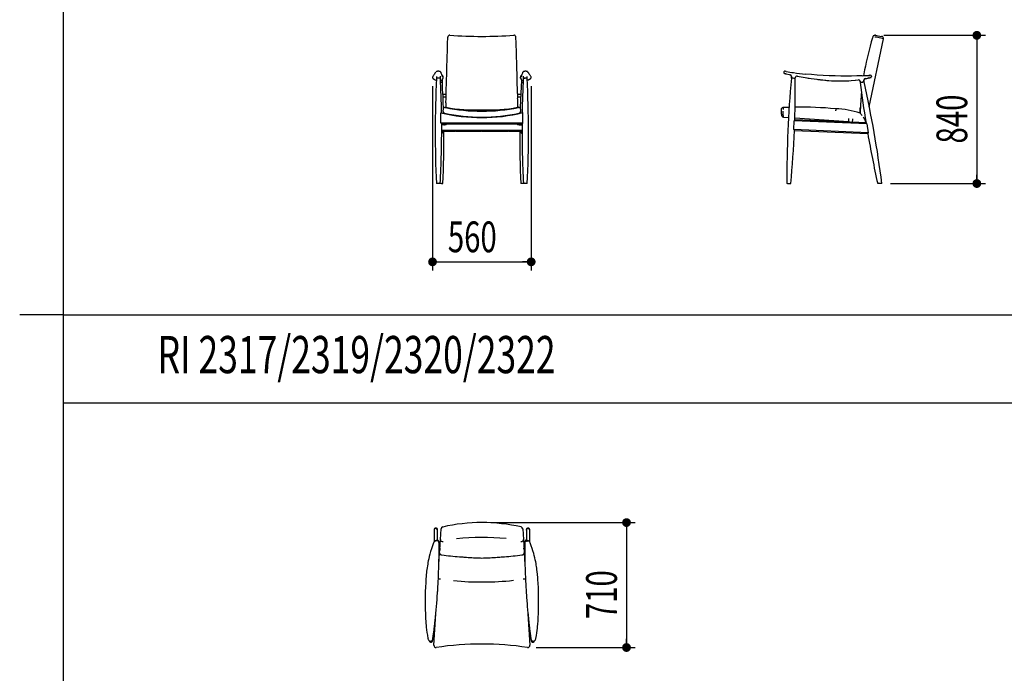
# Model space of a CAD drawing. Extents: x 5 to 427, y 5 to 274.
# Drawn here: x 5 to 117, y 142 to 217 of the extents above; entities that cross this region are included whole.
import ezdxf
from ezdxf.enums import TextEntityAlignment as Align

# ---------------------------------------------------------------- set-up
doc = ezdxf.new("R2010")
doc.units = 0
doc.header["$PDSIZE"] = -1
doc.layers.get('0').update_dxf_attribs({"linetype": 'CONTINUOUS'})
doc.styles.get("Standard").update_dxf_attribs({"font": 'txt', "bigfont": 'bigfont'})
doc.dimstyles.new('SLDDIMSTYLE0', dxfattribs={"dimtxt": 3.5, "dimasz": 1, "dimexe": 0, "dimexo": 0.0625, "dimgap": 0.875, "dimtad": 3, "dimlfac": 50, "dimrnd": 1e-09, "dimzin": 12, "dimblk1": 'DOT', "dimblk2": 'DOT', "dimsah": 1, "dimcen": 0.09, "dimazin": 3, "dimtfac": 1, "dimtmove": 0, "dimatfit": 3})
doc.dimstyles.new('SLDDIMSTYLE1', dxfattribs={"dimtxt": 3.5, "dimasz": 1, "dimexe": 0, "dimexo": 0.0625, "dimgap": 0.875, "dimtad": 3, "dimlfac": 50, "dimrnd": 1e-09, "dimzin": 12, "dimblk1": 'DOT', "dimblk2": 'DOT', "dimsah": 1, "dimcen": 0.09, "dimazin": 3, "dimtfac": 1, "dimtofl": 0, "dimtmove": 0, "dimatfit": 3})

# ---------------------------------------------------------------- blocks, each defined once
blk = doc.blocks.new('_DOT')
at = {"color": 0, "linetype": 'BYBLOCK'}
blk.add_line((-0.5, 0), (-1, 0), dxfattribs=at)
at = {"color": 0, "linetype": 'BYBLOCK', "const_width": 0.5}
blk.add_lwpolyline([(-0.25, 0, 1), (0.25, 0, 1)], format="xyb", close=True, dxfattribs=at)
blk = doc.blocks.new('_D')
at = {"color": 7, "linetype": 'CONTINUOUS'}
for p, q in [((52, 208.96), (52, 187.96)), ((63.23, 208.94), (63.23, 187.96)), ((52, 188.96), (63.23, 188.96))]:
    blk.add_line(p, q, dxfattribs=at)
at = {"color": 7, "linetype": 'CONTINUOUS', "rotation": 180}
blk.add_blockref('_DOT', (52, 188.96, -13.28), dxfattribs=at)
at = {"color": 7, "linetype": 'CONTINUOUS'}
blk.add_blockref('_DOT', (63.23, 188.96, -13.28), dxfattribs=at)
at = {"color": 7, "linetype": 'CONTINUOUS', "width": 0.7}
blk.add_text('560', height=3.5, dxfattribs=at).set_placement((53.74, 188.96, -13.28), align=Align.BOTTOM_LEFT)
blk = doc.blocks.new('_D_2')
at = {"color": 7, "linetype": 'CONTINUOUS'}
for p, q in [((103.38, 214.74), (114.96, 214.74)), ((113.96, 214.74), (113.96, 197.87)), ((104.14, 197.87), (114.96, 197.87))]:
    blk.add_line(p, q, dxfattribs=at)
for p, rotation in [((113.96, 214.74), 90), ((113.96, 197.87), 270)]:
    blk.add_blockref('_DOT', p, dxfattribs=dict(at, rotation=rotation))
at = {"color": 7, "linetype": 'CONTINUOUS', "width": 0.7}
blk.add_text('840', height=3.5, rotation=90, dxfattribs=at).set_placement((113.96, 202.43), align=Align.BOTTOM_LEFT)
blk = doc.blocks.new('_D_10')
at = {"color": 7, "linetype": 'CONTINUOUS'}
for p, q in [((58.62, 159.29), (75.08, 159.29)), ((74.08, 159.29), (74.08, 145.07)), ((63.81, 145.07), (75.08, 145.07))]:
    blk.add_line(p, q, dxfattribs=at)
for p, rotation in [((74.08, 159.29, -7.92), 90), ((74.08, 145.07, -7.92), 270)]:
    blk.add_blockref('_DOT', p, dxfattribs=dict(at, rotation=rotation))
at = {"color": 7, "linetype": 'CONTINUOUS', "width": 0.7}
blk.add_text('710', height=3.5, rotation=90, dxfattribs=at).set_placement((74.08, 148.3, -7.92), align=Align.BOTTOM_LEFT)

msp = doc.modelspace()

# ---------------------------------------------------------------- linework, layer by layer
at = {"color": 7, "linetype": 'CONTINUOUS'}
for p, q in [((10, 10), (10, 269.4)), ((53.73733, 214.54478), (53.73615, 214.53725)), ((61.48992, 214.53767), (61.4891, 214.54281)), ((101.72208, 206.6133), (103.32912, 214.34136)), ((102.55102, 214.53529), (102.549, 214.53558)), ((103.32912, 214.34136), (102.55102, 214.53529)), ((52.01871, 210.02235), (52.01705, 210.01832)), ((52.06562, 210.11596), (52.06225, 210.11071)), ((52.45671, 210.05034), (52.45647, 209.84568)), ((52.89647, 209.84515), (52.89677, 210.09682)), ((52.89662, 210.09401), (52.89648, 210.09682)), ((53.0797, 210.17727), (53.08735, 210.177)), ((53.11607, 209.41274), (53.1148, 209.68849)), ((53.2004, 209.88065), (53.20497, 209.91801)), ((53.20689, 209.98602), (53.20288, 210.02029)), ((53.20637, 209.91783), (53.20872, 209.95237)), ((53.20791, 209.97727), (53.2077, 209.97906)), ((62.01593, 209.95237), (62.01828, 209.91783)), ((62.01694, 209.97906), (62.01673, 209.97727)), ((62.02177, 210.02029), (62.01776, 209.98602)), ((62.02423, 209.88071), (62.01967, 209.91801)), ((62.10985, 209.68827), (62.10858, 209.41274)), ((62.14574, 210.17908), (62.13729, 210.177)), ((62.14496, 210.1773), (62.13731, 210.17687)), ((62.32788, 210.09688), (62.32818, 209.84515)), ((62.328, 210.0943), (62.32814, 210.09688)), ((62.76817, 209.84568), (62.76793, 210.05028)), ((63.15902, 210.11596), (63.16239, 210.11071)), ((63.20593, 210.02235), (63.2076, 210.01832)), ((91.97947, 210.53831), (91.97973, 210.53819)), ((92.13588, 210.64632), (92.13934, 210.64577)), ((92.2496, 210.34641), (92.24652, 210.34641)), ((92.25414, 210.34641), (92.2496, 210.34641)), ((92.84881, 209.85469), (92.85697, 210.04803)), ((92.85228, 209.85449), (92.85228, 209.85449)), ((92.8603, 210.04464), (92.85229, 209.85486)), ((93.28478, 209.83634), (93.28793, 209.91077)), ((93.28678, 209.91212), (93.28739, 209.91079)), ((93.28784, 209.91156), (93.28842, 209.915)), ((93.29102, 209.90174), (93.29114, 209.90259)), ((94.44608, 210.32891), (94.44712, 210.32826)), ((100.11137, 209.63564), (100.13952, 209.63896)), ((101.60935, 209.8791), (101.63478, 209.88426)), ((101.69572, 210.18301), (101.66043, 210.18074)), ((101.68487, 209.89372), (101.68611, 209.89372)), ((100.66183, 209.51339), (100.66296, 209.50951)), ((100.6625, 209.5093), (100.68442, 209.37601)), ((101.11501, 209.44666), (101.09238, 209.58426)), ((101.11808, 209.44942), (101.09688, 209.57835)), ((53.54553, 207.99479), (53.18603, 207.99479)), ((53.19566, 207.75479), (53.54553, 207.75479)), ((61.67355, 208.12057), (61.68655, 207.58548)), ((62.0389, 207.99479), (61.67911, 207.99479)), ((61.67911, 207.87479), (61.67911, 207.75479)), ((61.67911, 207.75479), (62.02899, 207.75479)), ((53.45368, 206.51099), (53.45448, 206.51083)), ((53.538, 206.5547), (53.53628, 206.55484)), ((57.61306, 206.26589), (57.61306, 206.10696)), ((61.68983, 206.55484), (61.68813, 206.5547)), ((61.77165, 206.51083), (61.77245, 206.51099)), ((52.9497, 204.78007), (52.93729, 205.92757)), ((53.25892, 205.8546), (53.2578, 205.90083)), ((53.3612, 205.88636), (53.36085, 205.88644)), ((61.86528, 205.88644), (61.86493, 205.88636)), ((61.9515, 205.86451), (62.01813, 206.00863)), ((61.96628, 205.89648), (61.96563, 205.86765)), ((62.27495, 204.78007), (62.28748, 205.93903)), ((91.66976, 206.15162), (91.66966, 206.14998)), ((91.90478, 205.88644), (91.90477, 205.88636)), ((91.9665, 205.42413), (91.90477, 205.88636)), ((91.9665, 205.42413), (92.5201, 205.38761)), ((93.23857, 205.34021), (99.33601, 204.93797)), ((99.34982, 205.26528), (99.33227, 204.84947)), ((99.78899, 205.23633), (99.77188, 204.83091)), ((101.21075, 205.20393), (101.20984, 205.20595)), ((101.3257, 204.86546), (101.21075, 205.20393)), ((52.9497, 204.78007), (62.27495, 204.78007)), ((53.03843, 204.64978), (54.21335, 204.64978)), ((53.27117, 204.55343), (53.0718, 204.55343)), ((53.27097, 204.64038), (53.07771, 204.64038)), ((53.13071, 204.64978), (53.13076, 204.64038)), ((53.28325, 204.64123), (53.2831, 204.64978)), ((54.41034, 204.64978), (56.61335, 204.64978)), ((56.81034, 204.64978), (58.41335, 204.64978)), ((58.61034, 204.64978), (60.81335, 204.64978)), ((61.01034, 204.64978), (62.18574, 204.64978)), ((61.9418, 204.64978), (61.94167, 204.6411)), ((61.95347, 204.55343), (62.15284, 204.55343)), ((62.14693, 204.64038), (61.95367, 204.64038)), ((62.09393, 204.64978), (62.09389, 204.64038)), ((62.18531, 204.64984), (62.18574, 204.65012)), ((93.12597, 204.00687), (93.16846, 205.0139)), ((101.60775, 203.64869), (93.12597, 204.00687)), ((101.43105, 204.66498), (93.16846, 205.0139)), ((101.33461, 204.76491), (93.23809, 205.10682)), ((99.77518, 204.909), (101.33542, 204.80607)), ((101.43105, 204.66498), (101.60775, 203.64869)), ((53.13559, 203.64869), (53.03883, 203.79446)), ((53.07108, 203.94605), (62.15356, 203.94605)), ((53.07749, 203.84056), (53.07713, 203.84082)), ((53.07749, 203.84056), (54.51335, 203.84056)), ((53.13465, 203.84056), (53.13559, 203.64869)), ((54.71034, 203.84056), (57.51335, 203.84056)), ((57.71034, 203.84056), (60.51335, 203.84056)), ((60.71034, 203.84056), (62.14716, 203.84056)), ((62.08999, 203.84056), (62.08905, 203.64869)), ((62.08905, 203.64869), (62.1855, 203.79399)), ((62.14751, 203.84082), (62.14716, 203.84056)), ((93.18815, 203.90786), (101.54436, 203.55499)), ((52.4918, 197.86536), (52.44207, 197.86536)), ((52.8798, 197.86536), (52.4918, 197.86536)), ((53.00263, 197.86536), (52.8868, 197.86536)), ((53.00263, 197.86536), (53.18429, 197.86536)), ((62.33504, 197.86536), (62.03896, 197.86536)), ((62.72032, 197.86536), (62.34204, 197.86536)), ((62.77977, 197.86536), (62.72032, 197.86536)), ((92.40987, 197.86536), (92.34475, 197.86536)), ((92.40987, 197.86536), (92.78271, 197.86536)), ((103.14304, 197.86536), (102.67199, 197.86536)), ((10, 182.93333), (5, 182.93333)), ((10, 182.93333), (421.8, 182.93333)), ((10, 172.93333), (421.8, 172.93333)), ((52.1672, 158.45868), (52.1672, 158.44901)), ((52.1772, 158.44901), (52.1772, 157.07676)), ((52.5572, 157.35578), (52.5572, 158.44901)), ((52.5672, 158.44901), (52.5672, 158.45868)), ((52.89493, 157.37545), (52.96858, 158.56647)), ((62.26582, 158.56647), (62.33947, 157.37545)), ((62.6672, 158.45868), (62.6672, 158.44901)), ((62.6772, 158.44901), (62.6772, 157.35578)), ((63.0572, 157.07731), (63.0572, 158.44901)), ((63.0672, 158.44901), (63.0672, 158.45868)), ((52.53174, 157.3895), (52.51536, 157.40752)), ((52.86825, 156.94388), (52.53174, 157.3895)), ((52.5572, 157.20558), (52.5572, 157.25345)), ((52.82379, 156.22478), (52.89493, 157.37545)), ((53.19735, 157.14174), (53.19783, 157.14185)), ((62.03657, 157.14185), (62.03705, 157.14174)), ((62.33947, 157.37545), (62.41061, 156.22479)), ((62.70266, 157.3895), (62.36615, 156.94388)), ((62.6772, 157.25345), (62.6772, 157.20514)), ((62.70266, 157.3895), (62.71904, 157.40752)), ((52.71562, 154.47549), (52.80033, 155.84548)), ((52.73853, 156.48508), (52.78012, 156.43)), ((52.8172, 156.43), (52.73895, 156.43)), ((52.74063, 156.13), (52.8172, 156.13)), ((52.80033, 155.84548), (52.81797, 156.13077)), ((52.8272, 156.42), (52.8172, 156.43)), ((52.8172, 156.43), (52.8172, 156.13)), ((52.8172, 156.13), (52.82543, 156.13823)), ((52.8272, 156.27986), (52.8272, 156.42)), ((52.8272, 156.36766), (52.83221, 156.36102)), ((62.40219, 156.36102), (62.4072, 156.36766)), ((62.4172, 156.43), (62.4072, 156.42)), ((62.4072, 156.27986), (62.4072, 156.42)), ((62.40897, 156.13823), (62.4172, 156.13)), ((62.41643, 156.13077), (62.43407, 155.84548)), ((62.49542, 156.43), (62.4172, 156.43)), ((62.4172, 156.43), (62.4172, 156.13)), ((62.4172, 156.13), (62.49377, 156.13)), ((62.43407, 155.84548), (62.51886, 154.4741)), ((62.45428, 156.43), (62.49587, 156.48508)), ((53.01328, 155.62195), (53.06948, 155.61496)), ((62.16492, 155.61496), (62.22112, 155.62195)), ((52.908, 152.8574), (52.90841, 152.85735)), ((62.32599, 152.85735), (62.3264, 152.8574)), ((52.14986, 145.3255), (52.37066, 148.89642)), ((62.86375, 148.89623), (63.08454, 145.3255)), ((52.0072, 145.88269), (52.0072, 145.94658)), ((52.0172, 145.8792), (52.0172, 145.88269)), ((52.07431, 146.28391), (52.21165, 146.3248)), ((52.23663, 146.72872), (52.12642, 146.69591)), ((63.10793, 146.69592), (62.99777, 146.72872)), ((63.02275, 146.3248), (63.1601, 146.2839)), ((63.2172, 145.88269), (63.2172, 145.8792)), ((63.2272, 145.9453), (63.2272, 145.88269))]:
    msp.add_line(p, q, dxfattribs=at)
at = {"color": 7, "linetype": 'CONTINUOUS', "flags": 128}
for points in [[(53.52691, 207.04961), (53.53958, 207.58548), (53.55258, 208.12057), (53.56594, 208.65564), (53.57961, 209.18959), (53.59362, 209.72295), (53.60793, 210.25487), (53.62249, 210.78349), (53.63734, 211.31049), (53.65245, 211.83569), (53.66783, 212.35898), (53.68346, 212.8803), (53.69904, 213.39032), (53.71483, 213.89832), (53.73109, 214.41187), (53.73334, 214.48237), (53.73452, 214.51868)], [(53.73522, 214.53733), (53.73469, 214.52733), (53.73433, 214.51741)], [(53.97169, 214.74757), (53.93158, 214.74632), (53.90246, 214.7398), (53.88321, 214.73291), (53.86575, 214.72485), (53.80305, 214.67892), (53.7779, 214.64975), (53.75622, 214.61442), (53.74886, 214.59798), (53.74392, 214.58416), (53.73918, 214.56647), (53.73717, 214.5557), (53.73631, 214.54955), (53.7356, 214.54296)], [(61.49108, 214.53028), (61.49058, 214.54238), (61.48963, 214.55126), (61.48828, 214.55986), (61.48677, 214.5673), (61.48434, 214.57701), (61.46857, 214.61706), (61.44914, 214.64851), (61.42224, 214.67975), (61.39155, 214.70571), (61.35744, 214.72633), (61.34014, 214.73404), (61.32046, 214.74075), (61.29196, 214.74668), (61.25447, 214.74757)], [(61.67379, 208.11523), (61.66971, 208.28144), (61.65903, 208.70692), (61.64811, 209.13348), (61.63693, 209.56125), (61.6255, 209.9903), (61.61379, 210.42133), (61.6018, 210.85428), (61.58953, 211.28964), (61.57695, 211.72772), (61.56406, 212.16898), (61.55085, 212.61361), (61.53729, 213.06221), (61.52339, 213.51491), (61.50913, 213.97205), (61.49449, 214.43388), (61.49263, 214.49213), (61.49187, 214.51585), (61.49103, 214.53604), (61.49092, 214.53777)], [(102.18471, 214.68017), (102.16854, 214.66305), (102.14597, 214.63098), (102.13165, 214.60348), (102.12185, 214.57911), (102.11318, 214.55136), (102.10832, 214.5345), (102.08869, 214.46971), (101.94881, 213.9954), (101.81652, 213.52418), (101.69231, 213.05799), (101.57605, 212.59671), (101.46758, 212.14007), (101.36672, 211.68775), (101.27334, 211.23957), (101.18722, 210.79488), (101.10826, 210.35355), (101.07428, 210.14656)], [(103.32912, 214.34136), (103.33208, 214.41772), (103.31054, 214.4896), (103.26775, 214.55007), (103.2085, 214.59361), (103.13876, 214.61627), (103.10129, 214.61607)], [(51.9948, 209.93926), (52.00254, 209.89613), (52.01565, 209.86613), (52.03187, 209.84538), (52.04861, 209.82925), (52.06524, 209.81566), (52.08424, 209.80135), (52.10755, 209.78388), (52.13564, 209.76362), (52.16906, 209.74118), (52.20813, 209.71689), (52.25309, 209.69132), (52.30437, 209.66509)], [(52.06217, 210.111), (52.03624, 210.06147), (52.01796, 210.02265)], [(52.14884, 210.24826), (52.1021, 210.17598), (52.06513, 210.11627)], [(52.30281, 209.66656), (52.31184, 209.66151), (52.44519, 209.60886)], [(52.64891, 210.64716), (52.62127, 210.64597), (52.6054, 210.64483), (52.59178, 210.6436), (52.57829, 210.64219), (52.56492, 210.6406), (52.50171, 210.62997), (52.4499, 210.61527), (52.4304, 210.60666), (52.42212, 210.6018), (52.4175, 210.59862), (52.41128, 210.59381)], [(52.89988, 210.59038), (52.88798, 210.59924), (52.87712, 210.60548), (52.85659, 210.61492), (52.83401, 210.62285), (52.80827, 210.62977), (52.74718, 210.64041), (52.71178, 210.64405), (52.69772, 210.64508), (52.67923, 210.64611), (52.64891, 210.64717)], [(52.89595, 209.84515), (52.89638, 209.84541), (52.89094, 209.84722), (52.87729, 209.84897), (52.85589, 209.85057), (52.82762, 209.85198), (52.79352, 209.85313), (52.75493, 209.85399), (52.71333, 209.85451), (52.67031, 209.85469)], [(53.11214, 210.1069), (53.08587, 210.16313), (53.05569, 210.23224)], [(53.07864, 210.1797), (53.08002, 210.17943), (53.08735, 210.177)], [(53.13617, 210.15939), (53.12897, 210.16305), (53.12888, 210.16309)], [(53.15418, 210.02808), (53.15425, 210.02806), (53.15403, 210.02863), (53.15329, 210.02993), (53.15193, 210.03218), (53.14985, 210.03558)], [(53.20513, 210.00602), (53.20178, 210.03129), (53.19587, 210.06991)], [(53.19724, 209.93026), (53.20426, 209.93058), (53.20795, 209.94236)], [(53.20635, 209.99407), (53.20298, 210.01928), (53.2024, 210.0229)], [(53.20795, 209.94236), (53.20873, 209.96315), (53.2075, 209.97904)], [(62.0167, 209.94236), (62.01592, 209.96315), (62.01714, 209.97904)], [(62.0274, 209.93026), (62.02039, 209.93058), (62.0167, 209.94236)], [(62.02877, 210.06991), (62.02276, 210.03041), (62.01952, 210.00602)], [(62.0748, 210.03558), (62.07298, 210.03262), (62.0717, 210.03051), (62.07088, 210.02912), (62.07047, 210.02832), (62.0704, 210.02802), (62.07042, 210.02802)], [(62.16896, 210.23224), (62.13879, 210.16316), (62.11251, 210.1069)], [(62.57574, 210.64717), (62.54542, 210.64611), (62.52693, 210.64508), (62.51286, 210.64405), (62.461, 210.63816), (62.41638, 210.62977), (62.36805, 210.61492), (62.34752, 210.60548), (62.33667, 210.59924), (62.32477, 210.59038)], [(62.3287, 209.84515), (62.32826, 209.84541), (62.3337, 209.84722), (62.34736, 209.84897), (62.36876, 209.85057), (62.39703, 209.85198), (62.43113, 209.85313), (62.46971, 209.85399), (62.51132, 209.85451), (62.55434, 209.85469)], [(62.81336, 210.59381), (62.80715, 210.59862), (62.80252, 210.6018), (62.78983, 210.60888), (62.77474, 210.61527), (62.72293, 210.62997), (62.65973, 210.6406), (62.64635, 210.64219), (62.63287, 210.6436), (62.61925, 210.64483), (62.60337, 210.64597), (62.57574, 210.64716)], [(62.92106, 209.66612), (62.91281, 209.66151), (62.77928, 209.60879)], [(62.92027, 209.66509), (62.94862, 209.67924), (62.9764, 209.69403), (63.00368, 209.70945), (63.04378, 209.73378), (63.08295, 209.75954), (63.10216, 209.773), (63.12117, 209.78695), (63.14019, 209.80124), (63.15936, 209.81577), (63.17897, 209.83214), (63.1993, 209.85304), (63.21815, 209.88484), (63.22525, 209.90849), (63.22984, 209.93926)], [(63.15952, 210.11627), (63.12255, 210.17598), (63.07581, 210.24826)], [(63.20668, 210.02265), (63.18841, 210.06147), (63.16248, 210.111)], [(91.98506, 210.56115), (91.98228, 210.55153), (91.97922, 210.53827)], [(92.12873, 210.64745), (92.13671, 210.64546), (92.13692, 210.64542)], [(92.24652, 210.34641), (92.61115, 210.26807), (92.71054, 210.24727)], [(92.26427, 210.62591), (92.26491, 210.62577), (92.26602, 210.62477), (92.26812, 210.6207)], [(92.7134, 210.2467), (92.71069, 210.24717), (92.71053, 210.24721)], [(92.85949, 209.85416), (92.85185, 209.85451), (92.84881, 209.85469)], [(93.28684, 209.90983), (93.29283, 209.92943), (93.29923, 209.95076)], [(93.29445, 209.92454), (93.29148, 209.90856), (93.29114, 209.90259)], [(94.42316, 209.93397), (95.0932, 209.83017), (95.76462, 209.73813)], [(95.79346, 210.20918), (95.12055, 210.26262), (94.44713, 210.32854)], [(95.76366, 209.73841), (95.7626, 209.73872), (95.76218, 209.74114)], [(97.14179, 210.13561), (96.46645, 210.16672), (95.79346, 210.20918)], [(98.49204, 210.10474), (97.81704, 210.11491), (97.14178, 210.13561)], [(99.70407, 210.10797), (99.09859, 210.10169), (98.49204, 210.10474)], [(99.67257, 209.59408), (100.15482, 209.64044), (100.43901, 209.67527)], [(100.91636, 210.14048), (100.3113, 210.11959), (99.70408, 210.10797)], [(101.09296, 209.58203), (101.09351, 209.60229), (101.09459, 209.62297)], [(101.7006, 210.17693), (101.69883, 210.18068), (101.69572, 210.18301)], [(101.83135, 210.19115), (101.83085, 210.19113), (101.83034, 210.19111)], [(101.96844, 210.08021), (101.96817, 210.08165), (101.96791, 210.08304)], [(53.11301, 209.41271), (53.11383, 209.40762), (53.09124, 209.39612), (53.04664, 209.38637), (52.98497, 209.37946), (52.91794, 209.37642)], [(53.11604, 209.41311), (53.11316, 209.40666), (53.10332, 209.40007), (53.08683, 209.39385), (53.0642, 209.38821), (53.03617, 209.38333), (53.00363, 209.37935), (52.96764, 209.37642), (52.92934, 209.37462), (52.91813, 209.37433)], [(53.18617, 207.99194), (53.15083, 208.75478), (53.11548, 209.41314)], [(62.10861, 209.41313), (62.11149, 209.40666), (62.12132, 209.40007), (62.13782, 209.39385), (62.16045, 209.38821), (62.18848, 209.38333), (62.22101, 209.37935), (62.25701, 209.37642), (62.2953, 209.37462), (62.30675, 209.37432)], [(62.11163, 209.41271), (62.11082, 209.40762), (62.1334, 209.39612), (62.178, 209.38637), (62.23967, 209.37946), (62.30694, 209.37641)], [(98.32412, 209.54727), (98.38869, 209.5468), (98.45797, 209.5464)], [(98.45798, 209.5464), (98.51953, 209.5466), (98.57575, 209.54688)], [(100.69033, 209.37719), (100.68499, 209.37621), (100.68442, 209.37601)], [(100.68475, 209.37402), (100.68934, 209.37462), (100.70074, 209.37642), (100.71858, 209.37935), (100.74231, 209.38333), (100.77115, 209.38821), (100.80417, 209.39385), (100.84033, 209.40007), (100.87844, 209.40666), (100.91729, 209.41341), (100.95564, 209.42011), (100.99224, 209.42654), (101.02592, 209.43249), (101.0556, 209.43777), (101.08032, 209.44222), (101.09929, 209.44568), (101.11191, 209.44806), (101.11776, 209.44927), (101.11665, 209.44927), (101.10863, 209.44806), (101.09394, 209.44568), (101.07307, 209.44222), (101.04669, 209.43777), (101.01563, 209.43249), (100.99978, 209.42978)], [(53.18586, 207.99193), (53.18624, 207.99072), (53.18287, 207.97536), (53.1764, 207.94986), (53.16917, 207.9147), (53.16514, 207.87409), (53.16679, 207.83625), (53.17299, 207.80402), (53.18215, 207.77717), (53.19133, 207.75928), (53.19518, 207.75596)], [(53.24305, 206.43411), (53.22387, 207.04159), (53.19609, 207.75479)], [(61.71064, 206.55837), (61.70998, 206.58784), (61.70027, 207.01004), (61.69033, 207.43304), (61.68651, 207.59193)], [(62.03878, 207.99193), (62.03841, 207.99072), (62.04178, 207.97536), (62.04824, 207.94986), (62.05548, 207.9147), (62.0595, 207.87409), (62.05786, 207.83625), (62.05165, 207.80402), (62.04249, 207.77717), (62.03331, 207.75928), (62.02946, 207.75596)], [(53.1945, 206.32862), (53.19298, 206.31765), (53.19149, 206.29796), (53.19074, 206.28105), (53.19023, 206.26277), (53.18983, 206.24533), (53.18828, 206.17878), (53.18744, 206.14288), (53.18715, 206.12502), (53.18721, 206.10707), (53.18816, 206.0856), (53.18981, 206.07049), (53.19256, 206.0551)], [(53.52665, 207.0431), (53.52276, 206.8764), (53.51549, 206.55781)], [(62.03352, 206.05599), (62.03712, 206.07671), (62.0386, 206.0961), (62.03893, 206.10832), (62.03897, 206.12531), (62.03867, 206.1437), (62.03831, 206.15925), (62.0373, 206.20238), (62.03641, 206.24083), (62.03571, 206.27024), (62.03511, 206.28799), (62.03417, 206.30547), (62.03193, 206.32766), (62.03179, 206.32847)], [(91.89377, 206.51216), (91.89485, 206.51302), (91.89995, 206.49068), (91.90727, 206.44653), (91.91657, 206.38556), (91.92821, 206.31476), (91.93072, 206.30171), (91.93087, 206.30096)], [(97.89586, 206.37842), (97.89601, 206.37894), (97.89757, 206.36516), (97.89732, 206.3282), (97.89528, 206.27222), (97.8917, 206.2035), (97.88938, 206.16587), (97.88927, 206.16405)], [(100.74533, 207.3258), (100.74533, 207.3258), (100.73683, 207.1845)], [(53.208, 206.00852), (53.21173, 206.00045), (53.28156, 205.84947)], [(62.28748, 205.93903), (61.91973, 205.85388), (61.88412, 205.84603)], [(53.03904, 204.65049), (53.03934, 204.6504), (53.03649, 204.65554), (53.02931, 204.666), (53.0048, 204.69982), (52.97915, 204.73582), (52.9497, 204.78007)], [(53.37525, 204.64978), (53.35965, 204.64653), (53.27097, 204.64038)], [(54.21335, 204.64985), (54.21332, 204.64978), (54.22274, 204.65148), (54.24154, 204.65549), (54.26904, 204.6601), (54.30187, 204.6628), (54.33437, 204.66222), (54.36366, 204.65895), (54.38852, 204.65438), (54.40585, 204.65065), (54.41228, 204.64994)], [(56.61335, 204.64985), (56.61332, 204.64978), (56.62274, 204.65148), (56.64154, 204.65549), (56.66904, 204.6601), (56.70187, 204.6628), (56.73437, 204.66222), (56.76366, 204.65895), (56.78852, 204.65438), (56.80585, 204.65065), (56.81228, 204.64994)], [(58.41335, 204.64985), (58.41332, 204.64978), (58.42274, 204.65148), (58.44154, 204.65549), (58.46904, 204.6601), (58.50187, 204.6628), (58.53437, 204.66222), (58.56366, 204.65895), (58.58852, 204.65438), (58.60585, 204.65065), (58.61228, 204.64994)], [(60.81335, 204.64985), (60.81332, 204.64978), (60.82274, 204.65148), (60.84154, 204.65549), (60.86904, 204.6601), (60.90187, 204.6628), (60.93437, 204.66222), (60.96366, 204.65895), (60.98852, 204.65438), (61.00585, 204.65065), (61.01228, 204.64994)], [(61.95367, 204.64038), (61.8769, 204.64499), (61.85001, 204.64978)], [(62.27495, 204.78007), (62.24899, 204.74087), (62.2245, 204.70626), (62.20819, 204.6838), (62.19531, 204.66597), (62.18755, 204.65458), (62.18562, 204.65051)], [(93.12597, 204.00687), (93.1465, 203.97379), (93.16485, 203.94555), (93.17657, 203.92769), (93.18475, 203.9149), (93.18821, 203.90858), (93.18787, 203.90866)], [(93.23805, 205.10597), (93.23858, 205.1058), (93.22676, 205.08981), (93.19975, 205.05547), (93.16846, 205.0139)], [(54.51335, 203.84063), (54.51332, 203.84056), (54.52274, 203.84226), (54.54154, 203.84627), (54.56904, 203.85088), (54.60187, 203.85358), (54.63437, 203.853), (54.66366, 203.84973), (54.68852, 203.84516), (54.70585, 203.84143), (54.71228, 203.84072)], [(57.51335, 203.84063), (57.51332, 203.84056), (57.52274, 203.84226), (57.54154, 203.84627), (57.56904, 203.85088), (57.60187, 203.85358), (57.63437, 203.853), (57.66366, 203.84973), (57.68852, 203.84516), (57.70585, 203.84143), (57.71228, 203.84072)], [(60.51335, 203.84063), (60.51332, 203.84056), (60.52274, 203.84226), (60.54154, 203.84627), (60.56904, 203.85088), (60.60187, 203.85358), (60.63437, 203.853), (60.66366, 203.84973), (60.68852, 203.84516), (60.70585, 203.84143), (60.71228, 203.84072)], [(101.54438, 203.5551), (101.54435, 203.55499), (101.54824, 203.55883), (101.55569, 203.56834), (101.56672, 203.58364), (101.58102, 203.60481), (101.5977, 203.63143), (101.60775, 203.64869)], [(52.12537, 156.98405), (51.99602, 156.6314), (51.87908, 156.2991), (51.77779, 155.98694), (51.69314, 155.69485), (51.62283, 155.42298), (51.56534, 155.17576), (51.51735, 154.94829), (51.47727, 154.74064), (51.44383, 154.55289), (51.41031, 154.34855), (51.38006, 154.14703), (51.35273, 153.94728), (51.32813, 153.74932), (51.30608, 153.55316), (51.28661, 153.36094), (51.27792, 153.26801), (51.27099, 153.19018), (51.26562, 153.12746), (51.26165, 153.07967), (51.25756, 153.02893), (51.25246, 152.96342), (51.24531, 152.86721), (51.23716, 152.75047), (51.22827, 152.61317), (51.21939, 152.464), (51.19383, 151.94136), (51.17634, 151.43535), (51.16515, 150.90078), (51.16103, 150.35656), (51.16397, 149.80105), (51.16651, 149.61328), (51.16978, 149.42919), (51.17379, 149.24883), (51.17859, 149.07219), (51.18417, 148.89928), (51.19055, 148.73008), (51.19752, 148.56896), (51.20175, 148.48039), (51.20549, 148.40684), (51.20861, 148.3483), (51.21112, 148.30295), (51.21428, 148.24804), (51.21857, 148.17673), (51.22533, 148.07164), (51.23429, 147.94377), (51.24597, 147.79312), (51.2605, 147.62574), (51.28642, 147.36775), (51.31998, 147.08752), (51.36255, 146.78501), (51.41345, 146.46035), (51.47087, 146.11372)], [(52.04803, 146.07803), (52.08341, 146.35514), (52.11594, 146.61197), (52.14546, 146.84847), (52.17188, 147.06461), (52.19523, 147.26033), (52.21567, 147.43558), (52.23242, 147.58203), (52.2474, 147.71525), (52.26132, 147.84095), (52.27422, 147.95914), (52.28615, 148.06978), (52.29833, 148.18429), (52.30902, 148.28605), (52.31811, 148.37338), (52.32657, 148.45547), (52.33658, 148.5535), (52.34816, 148.66833), (52.36124, 148.79998), (52.37574, 148.94848), (52.41267, 149.33985), (52.44776, 149.7326), (52.48078, 150.1246), (52.51174, 150.51582), (52.54005, 150.89742), (52.56527, 151.26059), (52.57453, 151.40038), (52.58336, 151.53722), (52.59176, 151.67098), (52.59904, 151.78988), (52.60481, 151.88626), (52.60915, 151.96009), (52.61169, 152.00388), (52.61464, 152.05526), (52.61833, 152.12022), (52.62272, 152.19877), (52.62777, 152.29092), (52.63344, 152.39667), (52.64654, 152.65209), (52.65846, 152.90006), (52.66909, 153.13679), (52.67852, 153.36225), (52.68684, 153.57642), (52.69105, 153.69141), (52.69518, 153.80878), (52.6996, 153.94023), (52.70427, 154.08607), (52.70913, 154.24632), (52.71569, 154.47799), (52.72237, 154.73441), (52.72894, 155.01561), (52.73426, 155.28767), (52.73847, 155.57957), (52.74083, 155.89138), (52.74055, 156.22314), (52.73783, 156.57484), (52.73358, 156.94644)], [(52.47735, 157.2265), (52.40494, 157.22491), (52.3481, 157.21153), (52.30717, 157.19468), (52.27893, 157.1788), (52.2456, 157.15409), (52.20594, 157.11492), (52.16382, 157.059), (52.12536, 156.98405)], [(62.03705, 157.14174), (62.11719, 157.13496), (62.19539, 157.15359), (62.26283, 157.19553), (62.31194, 157.25607), (62.33718, 157.32842), (62.33955, 157.37395), (62.33947, 157.37545)], [(62.50082, 156.94644), (62.49674, 156.59198), (62.49403, 156.26006), (62.49341, 155.95071), (62.49505, 155.66395), (62.49832, 155.39971), (62.50245, 155.16208), (62.50699, 154.94609), (62.5116, 154.7517), (62.516, 154.5789), (62.52204, 154.35769), (62.52877, 154.12977), (62.53639, 153.89204), (62.54504, 153.64453), (62.55487, 153.38726), (62.56407, 153.16544), (62.57412, 152.93962), (62.58404, 152.7298), (62.59352, 152.53993), (62.60238, 152.36997), (62.61051, 152.21991), (62.61755, 152.09406), (62.62443, 151.97418), (62.63125, 151.85844), (62.63911, 151.72827), (62.64854, 151.57672), (62.6585, 151.42135), (62.66994, 151.24855), (62.6827, 151.0622), (62.69598, 150.87466), (62.70974, 150.68683), (62.72397, 150.49873), (62.73868, 150.31034), (62.75386, 150.12168), (62.78726, 149.7255), (62.82173, 149.33984), (62.85575, 148.97855), (62.86853, 148.84703), (62.88118, 148.71904), (62.89365, 148.59465), (62.90516, 148.4815), (62.91507, 148.38512), (62.92321, 148.30676), (62.93003, 148.24164), (62.93778, 148.16815), (62.94696, 148.08186), (62.9549, 148.00798), (62.9643, 147.92117), (62.97576, 147.81654), (62.98935, 147.69412), (63.00516, 147.55393), (63.0233, 147.396), (63.0483, 147.18312), (63.07708, 146.94481), (63.10976, 146.68115), (63.14627, 146.3922), (63.18637, 146.07803)], [(63.10904, 156.98405), (63.07685, 157.04891), (63.0436, 157.09697), (63.01413, 157.13013), (62.99064, 157.1525), (62.95764, 157.1774), (62.90831, 157.2033), (62.84115, 157.22303), (62.80101, 157.22758), (62.75705, 157.2265)], [(62.77921, 157.08744), (62.77086, 157.1399), (62.76374, 157.18441), (62.75887, 157.21453), (62.75705, 157.22638), (62.75721, 157.22556)], [(63.76353, 146.11372), (63.81585, 146.42907), (63.86298, 146.72637), (63.90346, 147.00545), (63.9365, 147.26623), (63.9627, 147.50868), (63.97936, 147.68635), (63.99314, 147.85195), (64.0039, 147.99648), (64.01208, 148.11739), (64.01814, 148.2147), (64.02184, 148.27775), (64.0245, 148.32482), (64.02728, 148.37591), (64.03072, 148.44201), (64.03472, 148.52312), (64.03915, 148.61926), (64.04622, 148.78985), (64.05246, 148.96496), (64.05787, 149.144), (64.06632, 149.51937), (64.07155, 149.90963), (64.07339, 150.29899), (64.07176, 150.68279), (64.06666, 151.06102), (64.05806, 151.43535), (64.04251, 151.89365), (64.02044, 152.36565), (64.01195, 152.5168), (64.00275, 152.66677), (63.99395, 152.79856), (63.98603, 152.90906), (63.97925, 152.99827), (63.97464, 153.05634), (63.97091, 153.10194), (63.96626, 153.15717), (63.96013, 153.2275), (63.95233, 153.31293), (63.94267, 153.41346), (63.91534, 153.67105), (63.88368, 153.93179), (63.86061, 154.10277), (63.83544, 154.27506), (63.80804, 154.44865), (63.77735, 154.62884), (63.74046, 154.82911), (63.69613, 155.05007), (63.64284, 155.29164), (63.58454, 155.53109), (63.51543, 155.78766), (63.43346, 156.06125), (63.3373, 156.35178), (63.22827, 156.65932), (63.10903, 156.98405)], [(52.80033, 155.84548), (52.80032, 155.84523), (52.80465, 155.79274), (52.81945, 155.75077), (52.84535, 155.71032), (52.87021, 155.68435), (52.90149, 155.66079), (52.95219, 155.63609), (53.01328, 155.62195)], [(62.22112, 155.62195), (62.28221, 155.63609), (62.33291, 155.66079), (62.36419, 155.68435), (62.38905, 155.71032), (62.41495, 155.75077), (62.42975, 155.79274), (62.43408, 155.84523), (62.43407, 155.84548)], [(55.05635, 155.40456), (55.06386, 155.40399), (55.0983, 155.40141), (55.13911, 155.39842), (55.18627, 155.39499), (55.25906, 155.38967), (55.34317, 155.38347), (55.43861, 155.37639), (55.56809, 155.36679), (55.71391, 155.35606), (55.87608, 155.3444), (56.05389, 155.33207), (56.23004, 155.3205), (56.46147, 155.30636), (56.67515, 155.29444), (56.87107, 155.28449), (57.04919, 155.2763), (57.17666, 155.27096), (57.30606, 155.26598), (57.4529, 155.26089), (57.6172, 155.25591)], [(57.6172, 155.25591), (57.78433, 155.26098), (57.93335, 155.26616), (58.06441, 155.27123), (58.19491, 155.27673), (58.3368, 155.28322), (58.53982, 155.29341), (58.76235, 155.30575), (59.00435, 155.3205), (59.1805, 155.33207), (59.35831, 155.3444), (59.52048, 155.35606), (59.6663, 155.36678), (59.79579, 155.37639), (59.89122, 155.38347), (59.97533, 155.38967), (60.04813, 155.39499), (60.09529, 155.39842), (60.13609, 155.40141), (60.17053, 155.40399), (60.17805, 155.40456)], [(51.47086, 146.11372), (51.48667, 146.04753), (51.50602, 145.98895), (51.52805, 145.93835), (51.56877, 145.88077), (51.61021, 145.84328), (51.64662, 145.82037), (51.68513, 145.80392), (51.72676, 145.79382), (51.77081, 145.79116), (51.81559, 145.7966), (51.85948, 145.81009), (51.90094, 145.83099), (51.93213, 145.85298), (51.94647, 145.86533), (51.95986, 145.87844), (51.9812, 145.90346), (52.00031, 145.93218), (52.01883, 145.97088), (52.03549, 146.01955), (52.04803, 146.07803)], [(63.18637, 146.07803), (63.19635, 146.02877), (63.20959, 145.98633), (63.22426, 145.95058), (63.24027, 145.92187), (63.26095, 145.89364), (63.28008, 145.87281), (63.29905, 145.85561), (63.32604, 145.83568), (63.35574, 145.81869), (63.4292, 145.79459), (63.46986, 145.79103), (63.51187, 145.7945), (63.55533, 145.80605), (63.60479, 145.83009), (63.65682, 145.87165), (63.70376, 145.9341), (63.72763, 145.98743), (63.74768, 146.04755), (63.76353, 146.11372)]]:
    msp.add_lwpolyline(points, dxfattribs=at)
at = {"color": 7, "linetype": 'CONTINUOUS'}
for centre, radius, start, end in [((57.46463, 262.00767), 47.38888, 265.7730623, 270.179471), ((57.78392, 261.40555), 46.78684, 269.790766, 274.2540839), ((102.34329, 214.52593), 0.22171, 80.8911326, 135.7865513), ((102.49832, 213.58273), 0.9542, 86.95569, 98.8377466), ((113.87585, 278.85442), 65.13233, 259.8317187, 260.4779556), ((52.05183, 209.93392), 0.05723, 149.2410602, 174.704827), ((52.29341, 209.90057), 0.30126, 156.8858779, 171.823748), ((64.46634, 201.68716), 14.9998, 144.3495518, 145.2113708), ((44.00682, 217.06032), 10.60039, 321.3241052, 322.2516333), ((171.74806, 203.71704), 119.44885, 177.0589125, 182.8079796), ((52.61171, 208.70206), 1.15412, 87.088575, 97.7292824), ((52.61507, 208.63392), 1.22202, 87.4092592, 97.4326154), ((52.72444, 208.44884), 1.40689, 82.9756949, 92.2041286), ((-60.65145, 204.19194), 113.68803, 0.8648737, 2.8502787), ((52.82579, 210.49524), 0.11916, 358.4341945, 52.1382524), ((52.81351, 209.94057), 0.3923, 284.1352228, 351.3012723), ((56.57207, 211.74889), 3.83188, 198.4261422, 200.5459311), ((55.84288, 211.49728), 3.06087, 200.9022408, 204.4155351), ((53.0729, 210.05422), 0.12363, 7.024841, 83.2882789), ((53.76637, 210.40703), 0.71978, 204.7439367, 211.0656469), ((62.40986, 209.9394), 0.39086, 188.5564758, 255.9902991), ((62.15032, 210.05645), 0.12112, 96.1655015, 173.9658872), ((61.4684, 210.40166), 0.70833, 328.8832342, 335.3071822), ((62.15412, 210.02914), 0.14586, 94.060414, 116.750709), ((59.3649, 211.50432), 3.07914, 335.5948895, 339.0873346), ((169.54356, 204.418), 107.35263, 177.1021559, 179.1983601), ((58.65258, 211.74889), 3.83188, 339.4540689, 341.5738578), ((62.39603, 210.4963), 0.11637, 127.1281417, 182.1257296), ((62.50019, 208.44953), 1.40621, 87.7943346, 97.0272932), ((62.61294, 208.70241), 1.15378, 82.2687167, 92.912602), ((62.60957, 208.63392), 1.22202, 82.5673846, 92.5907408), ((-56.53936, 203.70645), 119.4648, 357.1974093, 2.9457607), ((62.7454, 210.49589), 0.11748, 358.0950887, 55.2708755), ((70.99452, 216.88453), 10.3162, 217.7355908, 218.6886707), ((49.54284, 200.82913), 16.48757, 34.8275134, 35.611564), ((62.92463, 209.89872), 0.30807, 8.3422783, 22.9480958), ((63.17266, 209.93386), 0.0574, 5.3681553, 30.7325348), ((92.10933, 210.51389), 0.13213, 169.3521217, 256.4957226), ((92.10801, 210.51915), 0.12996, 80.8242972, 171.5249463), ((93.66732, 216.79719), 6.60571, 256.0823625, 257.5665936), ((90.44779, 202.62584), 7.92906, 76.8315446, 78.1318529), ((92.10383, 210.36375), 0.28446, 83.7745782, 92.76369), ((90.99374, 203.01752), 7.7138, 80.520068, 81.4781779), ((90.57527, 202.20211), 8.58721, 78.6303719, 79.519694), ((97.92933, 243.96587), 33.81769, 260.3561784, 261.7922469), ((212.01156, 198.82815), 119.67186, 174.7133139, 180.4609712), ((92.65708, 210.05639), 0.20022, 357.6790726, 78.3864804), ((92.66865, 210.06008), 0.19179, 354.9456256, 76.7255366), ((89.9142, 135.14919), 74.76312, 87.4133688, 87.7504373), ((90.08472, 139.15844), 70.75027, 87.4047209, 87.7609774), ((98.23958, 246.66524), 36.53378, 261.9150332, 264.0399337), ((-21.25454, 208.83408), 114.54669, 358.1297609, 0.5013006), ((93.49082, 209.89382), 0.19987, 79.579448, 177.4876171), ((100.34113, 246.3406), 36.88902, 259.3255304, 260.7634332), ((100.80679, 250.34991), 40.92151, 261.0209492, 262.9187873), ((95.76549, 209.74133), 0.0034, 203.8496011, 237.3642147), ((103.22838, 268.91098), 59.64247, 262.8100749, 263.2051886), ((99.07713, 234.45315), 24.93602, 262.3662424, 265.4724941), ((98.78147, 231.3328), 21.80208, 263.1257863, 265.5997374), ((100.46498, 209.47634), 0.20062, 9.6654007, 97.4320378), ((99.37248, 245.906), 35.79847, 272.4699686, 273.6643921), ((101.28797, 209.61288), 0.1969, 102.5787186, 186.0472241), ((101.29409, 209.61131), 0.19986, 100.7842006, 189.2781445), ((101.24738, 209.82053), 0.0159, 254.628413, 305.8237862), ((98.58462, 224.01989), 14.46134, 280.59353, 282.1163589), ((101.77273, 209.31271), 0.58752, 98.5843114, 103.5712374), ((96.80296, 232.34394), 22.97515, 282.271264, 282.5123167), ((102.86481, 191.61135), 18.60842, 93.1887546, 93.6020442), ((100.92913, 217.86753), 7.72913, 275.7283906, 276.6949158), ((101.65402, 210.5514), 0.64956, 280.667686, 294.0723684), ((101.83983, 210.0615), 0.12996, 8.2819001, 94.2419307), ((101.83982, 210.06144), 0.12998, 282.3529018, 8.3059068), ((102.86519, 210.29174), 0.9291, 193.2296137, 195.2869827), ((144.24827, 204.66914), 82.2765, 176.6945147, 177.6854513), ((98.42668, 227.66464), 18.11766, 265.8284218, 269.6716376), ((98.45598, 228.27233), 18.72591, 265.8742732, 270.0052984), ((98.52266, 223.56828), 14.02144, 270.1272306, 274.7041579), ((97.55475, 229.78789), 20.65042, 278.7170383, 279.9206671), ((214.21432, 223.21642), 114.37038, 186.9516472, 189.2882158), ((101.51162, 205.17062), 4.28395, 99.5248868, 101.1288118), ((100.17797, 213.74593), 4.39463, 279.5120943, 280.7801304), ((-15.284, 183.12372), 119.34141, 7.0956051, 12.7437742), ((137.70996, 204.42235), 75.75495, 177.4787588, 178.476796), ((123.67039, 205.86638), 22.97133, 173.9849022, 176.5665673), ((53.40905, 206.3011), 0.21458, 77.9956796, 172.7349757), ((53.48873, 206.24932), 0.30966, 81.1394862, 141.4490916), ((57.61307, 227.71893), 21.61196, 258.9059207, 269.9999934), ((56.76822, 223.27714), 17.03099, 259.0670115, 272.8434058), ((58.45296, 223.34721), 17.10073, 267.1848213, 280.9047631), ((57.61306, 227.71893), 21.61196, 270.0000066, 281.0940793), ((61.74029, 206.25537), 0.30347, 38.0774941, 99.5629721), ((61.81744, 206.30158), 0.21419, 7.0997077, 102.1243301), ((92.98585, 206.14583), 1.31515, 174.6054401, 181.6465478), ((91.93635, 206.25847), 0.26006, 99.5680658, 177.5745294), ((93.49266, 170.74047), 35.81142, 91.4457605, 92.5592509), ((93.93287, 163.03452), 43.52576, 84.7759149, 90.8736966), ((97.46178, 195.71418), 10.67384, 72.4190949, 87.6691556), ((82.57834, 207.30831), 18.14087, 355.5352, 357.6268149), ((124.78062, 205.55542), 24.09854, 175.9872424, 179.1986621), ((57.58848, 225.39665), 20.01696, 256.563791, 270.0703729), ((53.40389, 206.09681), 0.21473, 191.1556777, 258.436597), ((57.6127, 225.20742), 19.78329, 257.5901213, 270.0010527), ((57.58862, 225.39617), 20.01648, 269.9997113, 283.5768612), ((57.61343, 225.20742), 19.78329, 269.9989473, 282.4098787), ((61.82194, 206.09719), 0.21517, 281.6193561, 348.9856539), ((98.90448, 206.78919), 7.26589, 185.387885, 189.3783102), ((91.97961, 205.67641), 0.25262, 196.2604413, 267.0270445), ((87.62497, 206.48673), 4.3217, 352.01567, 354.9375551), ((97.16997, 203.00028), 4.55023, 34.7872757, 39.4080642), ((98.20237, 203.09929), 3.6719, 35.0102692, 39.6130933), ((-65.88143, 203.96537), 118.92057, 357.0596649, 0.3298262), ((53.27099, 205.29131), 0.73788, 270.013966, 299.6076301), ((54.31241, 204.44631), 0.2268, 63.8741415, 115.8100216), ((56.71241, 204.44631), 0.2268, 63.8741415, 115.8100216), ((58.51241, 204.44631), 0.2268, 63.8741415, 115.8100216), ((60.91241, 204.44631), 0.2268, 63.8741415, 115.8100216), ((61.95365, 205.29131), 0.73788, 240.3923699, 269.986034), ((180.78276, 203.97438), 118.59759, 179.6731294, 182.9526354), ((100.83262, 204.18013), 0.7702, 39.013844, 49.3273369), ((52.94222, 203.82694), 0.26299, 291.3577503, 317.3293022), ((-60.63226, 202.89155), 113.92831, 357.471419, 0.4772739), ((54.61241, 203.63704), 0.22685, 63.8794485, 115.8047671), ((57.61241, 203.63704), 0.22685, 63.8794485, 115.8047671), ((60.61241, 203.63704), 0.22685, 63.8794485, 115.8047671), ((175.33372, 202.88111), 113.40506, 179.5152519, 182.5349435), ((62.28221, 203.82666), 0.26264, 222.6569275, 248.5915262), ((-26.32518, 208.86799), 119.61624, 354.7222057, 357.6239782), ((216.7202, 223.39048), 116.87091, 189.7716024, 192.6155842), ((57.59491, 139.47596), 19.81345, 89.9355416, 102.9529675), ((57.64414, 139.5158), 19.77362, 77.0342691, 90.0780663), ((52.36387, 158.45608), 0.19669, 89.029908, 179.242635), ((52.36306, 158.44794), 0.19517, 88.7859584, 197.7600568), ((52.36442, 158.44614), 0.18724, 89.1492941, 179.1232489), ((52.3672, 158.45399), 0.2, 52.138982, 127.861018), ((52.37027, 158.45581), 0.19695, 0.8347806, 90.8926764), ((52.37133, 158.44794), 0.19517, 342.2399432, 91.2140416), ((52.36998, 158.44614), 0.18724, 0.8767511, 90.8507059), ((53.20812, 158.5517), 0.24, 103.066219, 176.4617608), ((62.02628, 158.5517), 0.24, 3.5382392, 76.9368459), ((62.86413, 158.45581), 0.19695, 89.1073236, 179.1652194), ((62.86306, 158.44794), 0.19517, 88.7859584, 197.7600568), ((62.86442, 158.44614), 0.18724, 89.1492941, 179.1232489), ((62.8672, 158.45399), 0.2, 52.138982, 127.861018), ((62.87053, 158.45608), 0.19669, 0.757365, 90.970092), ((62.87133, 158.44794), 0.19517, 342.2399432, 91.2140416), ((62.86998, 158.44614), 0.18724, 0.8767511, 90.8507059), ((52.44799, 156.94241), 0.28561, 0.810068, 84.1005344), ((52.2476, 157.25209), 0.3096, 0.2524026, 30.1346679), ((53.13221, 157.36997), 0.23734, 178.6765245, 285.9272749), ((57.65225, 127.91258), 29.67507, 84.7385019, 95.6356167), ((62.78633, 156.94247), 0.28554, 95.8860788, 179.2033188), ((62.9868, 157.25209), 0.3096, 149.8653321, 179.7475974), ((57.55199, 188.46635), 33.1558, 262.2300996, 265.6832781), ((57.68241, 188.46635), 33.1558, 274.3167215, 277.7699002), ((52.77501, 151.7219), 1.14326, 83.3198891, 95.9503965), ((57.61765, 186.34592), 33.81844, 264.5314719, 276.0733953), ((62.45939, 151.72192), 1.14324, 84.0485387, 96.6801267), ((51.81714, 145.87989), 0.20006, 193.3041579, 359.8020517), ((51.81707, 145.88311), 0.19993, 194.325256, 17.3163318), ((51.81713, 145.88334), 0.19007, 197.6081824, 359.8039833), ((63.41726, 145.87989), 0.20006, 180.1980044, 346.654554), ((63.41734, 145.88311), 0.19993, 161.9961343, 345.6113231), ((63.41727, 145.88334), 0.19007, 180.1959667, 342.4380933), ((52.38927, 145.30856), 0.24, 176.4620004, 279.1463095), ((57.38486, 113.97248), 31.49059, 89.577261, 99.0573085), ((57.84954, 113.97248), 31.49059, 80.9426922, 90.422739), ((62.84513, 145.30856), 0.24, 260.8895192, 3.5379996)]:
    msp.add_arc(centre, radius, start, end, dxfattribs=at)
msp.add_point((102.3784, 214.74484), dxfattribs=at)

# ---------------------------------------------------------------- texts
at = {"color": 7, "linetype": 'CONTINUOUS', "width": 0.7}
msp.add_text('RI 2317/2319/2320/2322', height=4.2333333, dxfattribs=at).set_placement((20.69511, 174.96792), align=Align.BOTTOM_LEFT)

# ---------------------------------------------------------------- dimensions: what is measured, and where the dimension line sits
at = {"color": 7, "linetype": 'CONTINUOUS'}
for base, p1, p2, picture, middle in [((113.96052, 197.86536), (102.3784, 214.74484), (103.14404, 197.86536), '_D_2', (113.96052, 206.3051)), ((74.07528, 145.07157), (57.6172, 159.28941), (62.80727, 145.07157), '_D_10', (74.07528, 152.18049))]:
    dim = msp.add_linear_dim(base=base, p1=p1, p2=p2, angle=90, dimstyle='SLDDIMSTYLE1', dxfattribs=at)
    dim.commit()
    dim.dimension.update_dxf_attribs({"geometry": picture, "text_midpoint": middle, "dimtype": 160})
dim = msp.add_linear_dim(base=(63.22961, 188.95662), p1=(52.00264, 209.96319), p2=(63.22961, 209.94239), dimstyle='SLDDIMSTYLE0', dxfattribs=at)
dim.commit()
dim.dimension.update_dxf_attribs({"geometry": '_D', "text_midpoint": (57.61613, 188.95662), "dimtype": 160})

doc.saveas('drawing.dxf')
